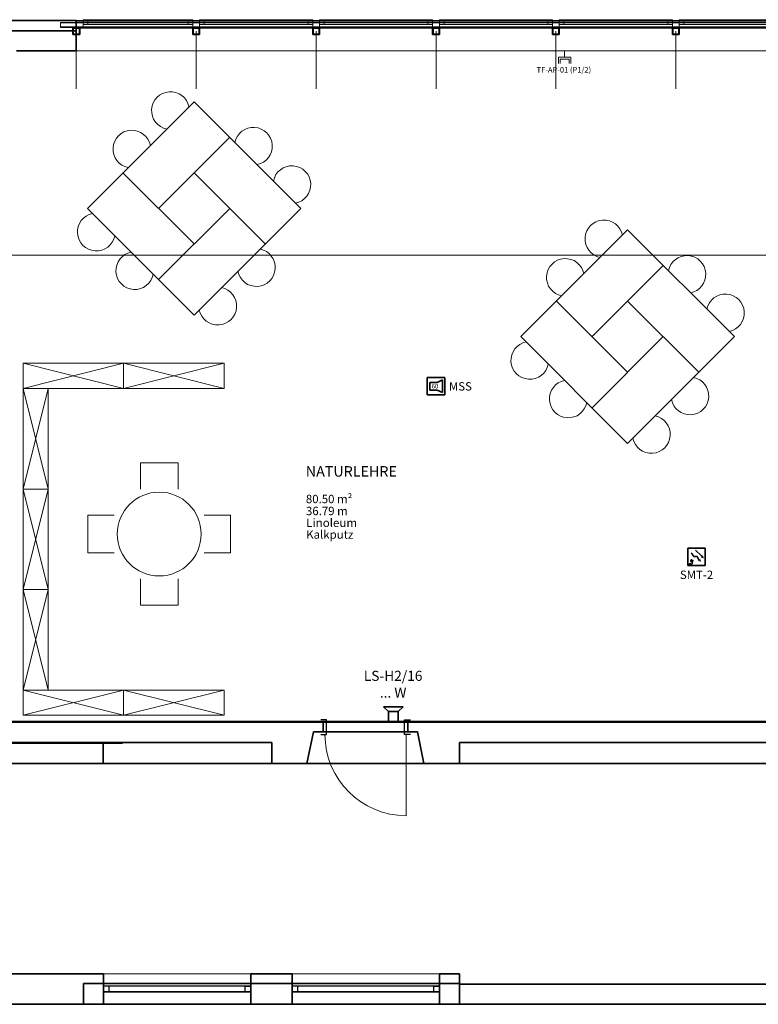
# Model space of a CAD drawing. Extents: x -460153 to -332173, y 422086 to 440608.
# Drawn here: x -459481 to -459415, y 422701 to 422789 of the extents above; entities that cross this region are included whole.
import ezdxf
from ezdxf.lldxf.tags import DXFTag

# ---------------------------------------------------------------- set-up
doc = ezdxf.new("R2010")
doc.units = 0
doc.header["$LTSCALE"] = 50
doc.linetypes.add('XREF-ARC_100_EG_V7_AF$0$AUSGEZOGEN', pattern=[0])
doc.layers.get('0').update_dxf_attribs({"lineweight": 35})
for name, color, linetype, lineweight, true_color in [('2D-NovaObj-45_IT_DV_ZA ( VM_EDV )', 6, 'Continuous', 0, 0xff00ff), ('2D-NovaObj-45_IT_EA_ZA ( VM_Sprech )', 7, 'Continuous', 35, 0xff6600), ('2D-NovaObj-45_IT_GF_ZA ( VM_BMA )', 1, 'Continuous', 35, 0xff0000), ('45_IT_DV_ZA ( VM_EDV )', 6, 'Continuous', 0, 0xff00ff), ('45_IT_EA_TB ( VM_Sprech Beschriftung )', 7, 'Continuous', 35, 0xff6600), ('45_IT_EA_ZA ( VM_Sprech )', 7, 'Continuous', 35, 0xff6600), ('45_IT_GF_TB ( VM_BMA_Beschriftung )', 1, 'Continuous', 35, 0xff0000), ('45_IT_GF_ZA ( VM_BMA )', 1, 'Continuous', 35, 0xff0000), ('XREF-ARC_100_EG_V7_AF$0$Möblierung', 7, 'XREF-ARC_100_EG_V7_AF$0$AUSGEZOGEN', 13, 0xc0c0c0), ('XREF-ARC_100_EG_V7_AF$0$Raum', 7, 'XREF-ARC_100_EG_V7_AF$0$PUNKT2_S9', 25, 0x990000)]:
    doc.layers.add(name, color=color, linetype=linetype, lineweight=lineweight, true_color=true_color)
for name, color, linetype, lineweight in [('XREF-ARC_100_EG_V7_AF$0$Allgemein02', 7, 'XREF-ARC_100_EG_V7_AF$0$VERDECKT2_S2', 18), ('XREF-ARC_100_EG_V7_AF$0$Bestand Allgemein', 7, 'XREF-ARC_100_EG_V7_AF$0$AUSGEZOGEN', 35), ('XREF-ARC_100_EG_V7_AF$0$Bestand Bauteilöffnungen', 7, 'XREF-ARC_100_EG_V7_AF$0$AUSGEZOGEN', 18), ('XREF-ARC_100_EG_V7_AF$0$Bestand nicht tragend', 7, 'XREF-ARC_100_EG_V7_AF$0$AUSGEZOGEN', 35), ('XREF-ARC_100_EG_V7_AF$0$Bestand tragend', 7, 'XREF-ARC_100_EG_V7_AF$0$AUSGEZOGEN', 35), ('XREF-ARC_100_EG_V7_AF$0$Bestand Unterzug', 7, 'XREF-ARC_100_EG_V7_AF$0$PUNKT2_S9', 35), ('XREF-ARC_100_EG_V7_AF$0$STANDARD', 7, 'XREF-ARC_100_EG_V7_AF$0$AUSGEZOGEN', 25), ('XREF-ARC_100_EG_V7_AF$0$Versch-2D', 7, 'XREF-ARC_100_EG_V7_AF$0$AUSGEZOGEN', 13)]:
    doc.layers.add(name, color=color, linetype=linetype, lineweight=lineweight)
doc.styles.get("Standard").update_dxf_attribs({"font": 'arial.ttf'})
doc.styles.add('XREF-ARC_100_EG_V7_AF$0$ARIAL', font='arial.ttf')
tags = doc.linetypes.add('XREF-ARC_100_EG_V7_AF$0$LINIE_16', pattern=[0.05, 0, -0.05]).pattern_tags.tags
tags[6:7] = [DXFTag(74, 4), DXFTag(75, 0), DXFTag(340, '0'), DXFTag(46, 1.0), DXFTag(50, 0.0), DXFTag(44, 0.0), DXFTag(45, 0.0)]
tags[4:5] = [DXFTag(74, 4), DXFTag(75, 0), DXFTag(340, '0'), DXFTag(46, 1.0), DXFTag(50, 0.0), DXFTag(44, 0.0), DXFTag(45, 0.0)]
tags = doc.linetypes.add('XREF-ARC_100_EG_V7_AF$0$PUNKT2_S9', pattern=[0.05, 0, -0.05]).pattern_tags.tags
tags[6:7] = [DXFTag(74, 4), DXFTag(75, 0), DXFTag(340, '0'), DXFTag(46, 1.0), DXFTag(50, 0.0), DXFTag(44, 0.0), DXFTag(45, 0.0)]
tags[4:5] = [DXFTag(74, 4), DXFTag(75, 0), DXFTag(340, '0'), DXFTag(46, 1.0), DXFTag(50, 0.0), DXFTag(44, 0.0), DXFTag(45, 0.0)]
tags = doc.linetypes.add('XREF-ARC_100_EG_V7_AF$0$VERDECKT2_S2', pattern=[0.135, 0.1, -0.035]).pattern_tags.tags
tags[6:7] = [DXFTag(74, 4), DXFTag(75, 0), DXFTag(340, '0'), DXFTag(46, 1.0), DXFTag(50, 0.0), DXFTag(44, 0.0), DXFTag(45, 0.0)]
tags[4:5] = [DXFTag(74, 4), DXFTag(75, 0), DXFTag(340, '0'), DXFTag(46, 1.0), DXFTag(50, 0.0), DXFTag(44, 0.0), DXFTag(45, 0.0)]

# ---------------------------------------------------------------- blocks, each defined once
blk = doc.blocks.new('Monitor_A0CN0A5U2Q', base_point=(-463811, 480992))
at = {"layer": '2D-NovaObj-45_IT_DV_ZA ( VM_EDV )', "linetype": 'Continuous', "ltscale": 0.13}
for p, q in [((-463476, 481250), (-463476, 481175)), ((-463551, 481175), (-463551, 481100)), ((-463401, 481175), (-463551, 481175)), ((-463528, 481152), (-463528, 481100)), ((-463423, 481152), (-463528, 481152)), ((-463423, 481152), (-463423, 481100)), ((-463401, 481175), (-463401, 481100))]:
    blk.add_line(p, q, dxfattribs=at)
at = {"layer": '2D-NovaObj-45_IT_DV_ZA ( VM_EDV )', "ltscale": 0.13, "insert": (-463811, 481058), "char_height": 66, "attachment_point": 1}
blk.add_mtext('{\\fArial;TF-AP-01 (P1/2)}', dxfattribs=at)
blk = doc.blocks.new('117 akustischer Signalgeber für Internwarnung Mindestlaustärke 60dB(A)_A0CN0A822Q', base_point=(-465115, 477145))
at = {"layer": '2D-NovaObj-45_IT_GF_ZA ( VM_BMA )', "linetype": 'Continuous', "ltscale": 0.35}
for p, q in [((-464905, 477355), (-465115, 477355)), ((-465115, 477355), (-465115, 477355)), ((-465115, 477355), (-465115, 477145)), ((-464935, 477325), (-464996, 477294)), ((-464935, 477173), (-464935, 477325)), ((-464935, 477325), (-464935, 477325)), ((-464905, 477145), (-464905, 477355)), ((-464905, 477355), (-464905, 477355)), ((-465086, 477294), (-464996, 477294)), ((-465086, 477294), (-465086, 477203)), ((-465086, 477294), (-465086, 477294)), ((-464996, 477294), (-464996, 477294)), ((-465115, 477145), (-465115, 477145)), ((-464905, 477145), (-465115, 477145)), ((-465086, 477203), (-465086, 477203)), ((-465086, 477203), (-464996, 477203)), ((-464996, 477203), (-464996, 477203)), ((-464996, 477203), (-464935, 477173)), ((-464935, 477173), (-464935, 477173)), ((-464905, 477145), (-464905, 477145))]:
    blk.add_line(p, q, dxfattribs=at)
at = {"layer": '2D-NovaObj-45_IT_GF_ZA ( VM_BMA )', "linetype": 'Continuous', "ltscale": 0.35, "insert": (-465064, 477277), "char_height": 54, "attachment_point": 1}
blk.add_mtext('{\\fArial|b1|i0;60}', dxfattribs=at)
blk = doc.blocks.new('070 Multisensormelder (Kombination RMO WMD RMI)_A0CN0A8A2Q', base_point=(-462008, 475109))
at = {"layer": '2D-NovaObj-45_IT_GF_ZA ( VM_BMA )', "linetype": 'Continuous', "ltscale": 0.35}
for p, q in [((-462008, 475319), (-462008, 475109)), ((-462008, 475319), (-462008, 475319)), ((-461798, 475319), (-462008, 475319)), ((-461960, 475255), (-461967, 475263)), ((-461960, 475255), (-461960, 475255)), ((-461954, 475248), (-461960, 475255)), ((-461950, 475241), (-461954, 475248)), ((-461954, 475248), (-461954, 475248)), ((-461950, 475241), (-461950, 475241)), ((-461947, 475235), (-461950, 475241)), ((-461944, 475230), (-461947, 475235)), ((-461947, 475235), (-461947, 475235)), ((-461944, 475230), (-461944, 475230)), ((-461942, 475226), (-461944, 475230)), ((-461939, 475222), (-461942, 475226)), ((-461942, 475226), (-461942, 475226)), ((-461939, 475222), (-461939, 475222)), ((-461936, 475220), (-461939, 475222)), ((-461936, 475220), (-461936, 475220)), ((-461932, 475219), (-461936, 475220)), ((-461926, 475218), (-461932, 475219)), ((-461932, 475219), (-461932, 475219)), ((-461921, 475219), (-461926, 475218)), ((-461926, 475218), (-461926, 475218)), ((-461921, 475219), (-461921, 475219)), ((-461915, 475219), (-461921, 475219)), ((-461915, 475295), (-461841, 475221)), ((-461909, 475219), (-461915, 475219)), ((-461915, 475219), (-461915, 475219)), ((-461904, 475220), (-461909, 475219)), ((-461909, 475219), (-461909, 475219)), ((-461899, 475219), (-461904, 475220)), ((-461904, 475220), (-461904, 475220)), ((-461899, 475219), (-461899, 475219)), ((-461895, 475217), (-461899, 475219)), ((-461892, 475215), (-461895, 475217)), ((-461895, 475217), (-461895, 475217)), ((-461890, 475211), (-461892, 475215)), ((-461892, 475215), (-461892, 475215)), ((-461890, 475211), (-461890, 475211)), ((-461888, 475206), (-461890, 475211)), ((-461841, 475221), (-461841, 475221)), ((-461798, 475109), (-461798, 475319)), ((-461798, 475319), (-461798, 475319)), ((-462008, 475109), (-461798, 475109)), ((-462008, 475109), (-462008, 475109)), ((-461988, 475131), (-461994, 475122)), ((-461994, 475122), (-461994, 475122)), ((-461983, 475136), (-461988, 475131)), ((-461988, 475131), (-461988, 475131)), ((-461980, 475138), (-461983, 475136)), ((-461983, 475136), (-461983, 475136)), ((-461980, 475138), (-461980, 475138)), ((-461978, 475137), (-461980, 475138)), ((-461977, 475135), (-461978, 475137)), ((-461978, 475137), (-461978, 475137)), ((-461977, 475135), (-461977, 475135)), ((-461976, 475131), (-461977, 475135)), ((-461975, 475127), (-461976, 475131)), ((-461976, 475131), (-461976, 475131)), ((-461974, 475123), (-461975, 475127)), ((-461975, 475127), (-461975, 475127)), ((-461973, 475120), (-461974, 475123)), ((-461974, 475123), (-461974, 475123)), ((-461973, 475120), (-461973, 475120)), ((-461971, 475119), (-461973, 475120)), ((-461972, 475169), (-461971, 475171)), ((-461972, 475169), (-461972, 475169)), ((-461972, 475167), (-461972, 475169)), ((-461972, 475167), (-461972, 475167)), ((-461972, 475165), (-461972, 475167)), ((-461972, 475165), (-461972, 475165)), ((-461972, 475163), (-461972, 475165)), ((-461971, 475162), (-461972, 475163)), ((-461972, 475163), (-461972, 475163)), ((-461971, 475171), (-461970, 475172)), ((-461971, 475171), (-461971, 475171)), ((-461970, 475160), (-461971, 475162)), ((-461971, 475162), (-461971, 475162)), ((-461971, 475119), (-461971, 475119)), ((-461968, 475118), (-461971, 475119)), ((-461970, 475172), (-461969, 475174)), ((-461970, 475172), (-461970, 475172)), ((-461970, 475160), (-461970, 475160)), ((-461968, 475159), (-461970, 475160)), ((-461969, 475174), (-461968, 475175)), ((-461969, 475174), (-461969, 475174)), ((-461968, 475175), (-461966, 475177)), ((-461968, 475175), (-461968, 475175)), ((-461966, 475159), (-461968, 475159)), ((-461968, 475159), (-461968, 475159)), ((-461966, 475119), (-461968, 475118)), ((-461968, 475118), (-461968, 475118)), ((-461966, 475177), (-461965, 475178)), ((-461966, 475177), (-461966, 475177)), ((-461964, 475158), (-461966, 475159)), ((-461966, 475159), (-461966, 475159)), ((-461963, 475120), (-461966, 475119)), ((-461966, 475119), (-461966, 475119)), ((-461965, 475178), (-461965, 475178)), ((-461965, 475178), (-461963, 475178)), ((-461964, 475158), (-461964, 475158)), ((-461961, 475158), (-461964, 475158)), ((-461963, 475178), (-461962, 475179)), ((-461963, 475178), (-461963, 475178)), ((-461961, 475122), (-461963, 475120)), ((-461963, 475120), (-461963, 475120)), ((-461962, 475179), (-461962, 475179)), ((-461962, 475179), (-461961, 475178)), ((-461961, 475178), (-461959, 475178)), ((-461961, 475178), (-461961, 475178)), ((-461958, 475159), (-461961, 475158)), ((-461961, 475158), (-461961, 475158)), ((-461958, 475125), (-461961, 475122)), ((-461961, 475122), (-461961, 475122)), ((-461959, 475178), (-461958, 475176)), ((-461959, 475178), (-461959, 475178)), ((-461958, 475176), (-461958, 475176)), ((-461958, 475176), (-461957, 475175)), ((-461955, 475159), (-461958, 475159)), ((-461958, 475159), (-461958, 475159)), ((-461956, 475129), (-461958, 475125)), ((-461958, 475125), (-461958, 475125)), ((-461957, 475175), (-461957, 475175)), ((-461957, 475175), (-461956, 475173)), ((-461956, 475173), (-461956, 475173)), ((-461956, 475173), (-461955, 475170)), ((-461955, 475132), (-461956, 475129)), ((-461956, 475129), (-461956, 475129)), ((-461955, 475170), (-461955, 475170)), ((-461955, 475170), (-461955, 475167)), ((-461955, 475167), (-461955, 475167)), ((-461955, 475167), (-461954, 475164)), ((-461951, 475160), (-461955, 475159)), ((-461955, 475159), (-461955, 475159)), ((-461954, 475137), (-461955, 475132)), ((-461955, 475132), (-461955, 475132)), ((-461954, 475164), (-461954, 475164)), ((-461954, 475164), (-461954, 475160)), ((-461954, 475160), (-461953, 475155)), ((-461954, 475160), (-461954, 475160)), ((-461953, 475141), (-461954, 475137)), ((-461954, 475137), (-461954, 475137)), ((-461953, 475155), (-461953, 475151)), ((-461953, 475155), (-461953, 475155)), ((-461953, 475151), (-461953, 475146)), ((-461953, 475151), (-461953, 475151)), ((-461953, 475146), (-461953, 475141)), ((-461953, 475146), (-461953, 475146)), ((-461953, 475141), (-461953, 475141)), ((-461948, 475162), (-461951, 475160)), ((-461951, 475160), (-461951, 475160)), ((-461945, 475164), (-461948, 475162)), ((-461948, 475162), (-461948, 475162)), ((-461941, 475166), (-461945, 475164)), ((-461945, 475164), (-461945, 475164)), ((-461938, 475169), (-461941, 475166)), ((-461941, 475166), (-461941, 475166)), ((-461886, 475200), (-461888, 475206)), ((-461888, 475206), (-461888, 475206)), ((-461883, 475194), (-461886, 475200)), ((-461886, 475200), (-461886, 475200)), ((-461880, 475186), (-461883, 475194)), ((-461883, 475194), (-461883, 475194)), ((-461880, 475186), (-461880, 475186)), ((-461874, 475179), (-461880, 475186)), ((-461874, 475179), (-461874, 475179)), ((-461798, 475109), (-461798, 475109))]:
    blk.add_line(p, q, dxfattribs=at)
for points in [[(-461816, 475196), (-461853, 475208), (-461816, 475196), (-461828, 475233)], [(-461885, 475168), (-461860, 475193), (-461885, 475168), (-461848, 475156)]]:
    blk.add_solid(points, dxfattribs=at)
blk = doc.blocks.new('Lautsprecher_A0CN0A9I2Q', base_point=(-465636, 473250))
at = {"layer": '2D-NovaObj-45_IT_EA_ZA ( VM_Sprech )', "linetype": 'Continuous', "ltscale": 0.35}
for p, q in [((-465636, 473425), (-465578, 473367)), ((-465636, 473425), (-465403, 473425)), ((-465578, 473250), (-465578, 473367)), ((-465578, 473367), (-465461, 473367)), ((-465403, 473425), (-465461, 473367)), ((-465461, 473367), (-465461, 473250)), ((-465461, 473250), (-465578, 473250))]:
    blk.add_line(p, q, dxfattribs=at)
blk = doc.blocks.new('XREF-ARC_100_EG_V7_AF$0$COMPLEXOBJECT_5')
at = {"layer": 'XREF-ARC_100_EG_V7_AF$0$Bestand tragend', "color": 8, "linetype": 'XREF-ARC_100_EG_V7_AF$0$LINIE_16', "lineweight": 13, "true_color": 0x808080}
for points in [[(-469.49, 481.591), (-469.49, 481.591), (-460.43, 481.591), (-460.43, 481.591)], [(-469.49, 481.531), (-469.49, 481.591), (-460.43, 481.591), (-460.43, 481.531)], [(-469.49, 481.591), (-469.49, 481.531), (-460.43, 481.531), (-460.43, 481.591)], [(-469.49, 481.591), (-469.49, 481.531), (-469.49, 481.531), (-469.49, 481.591), (-469.49, 481.591), (-469.49, 481.536), (-469.49, 481.586), (-469.49, 481.586), (-469.49, 481.536), (-469.49, 481.536)], [(-469.49, 481.536), (-469.49, 481.586), (-460.43, 481.586), (-460.43, 481.536)], [(-469.49, 481.586), (-469.49, 481.586), (-460.43, 481.586), (-460.43, 481.586)], [(-469.49, 481.586), (-469.49, 481.536), (-460.43, 481.536), (-460.43, 481.586)], [(-460.43, 481.531), (-460.43, 481.531), (-460.43, 481.591), (-460.43, 481.591), (-460.43, 481.531), (-460.43, 481.536), (-460.43, 481.536), (-460.43, 481.586), (-460.43, 481.586), (-460.43, 481.536)], [(-469.49, 481.536), (-469.49, 481.536), (-460.43, 481.536), (-460.43, 481.536)], [(-469.49, 481.531), (-469.49, 481.531), (-460.43, 481.531), (-460.43, 481.531)]]:
    blk.add_lwpolyline(points, close=True, dxfattribs=at)
blk = doc.blocks.new('XREF-ARC_100_EG_V7_AF$0$FE-BEST__36_$F2', base_point=(0, -0.06749))
at = {"layer": 'XREF-ARC_100_EG_V7_AF$0$STANDARD', "color": 8, "linetype": 'XREF-ARC_100_EG_V7_AF$0$AUSGEZOGEN', "lineweight": 18, "true_color": 0x808080}
for p, q in [((1.47, 0.00051), (1.39, 0.00051)), ((1.39, 0.00051), (1.39, -0.06749)), ((1.47, -0.06749), (1.47, 0.00051)), ((1.39, -0.06749), (1.47, -0.06749))]:
    blk.add_line(p, q, dxfattribs=at)
blk = doc.blocks.new('XREF-ARC_100_EG_V7_AF$0$FE-BEST__36_$F3', base_point=(0, -0.06749))
at = {"layer": 'XREF-ARC_100_EG_V7_AF$0$STANDARD', "color": 8, "linetype": 'XREF-ARC_100_EG_V7_AF$0$AUSGEZOGEN', "lineweight": 18, "true_color": 0x808080}
for p, q in [((2.9, 0.00051), (2.82, 0.00051)), ((2.82, 0.00051), (2.82, -0.06749)), ((2.9, -0.06749), (2.9, 0.00051)), ((2.82, -0.06749), (2.9, -0.06749))]:
    blk.add_line(p, q, dxfattribs=at)
blk = doc.blocks.new('XREF-ARC_100_EG_V7_AF$0$FE-BEST__36_$F4', base_point=(0, -0.06749))
at = {"layer": 'XREF-ARC_100_EG_V7_AF$0$STANDARD', "color": 8, "linetype": 'XREF-ARC_100_EG_V7_AF$0$AUSGEZOGEN', "lineweight": 18, "true_color": 0x808080}
for p, q in [((4.33, 0.00051), (4.25, 0.00051)), ((4.25, 0.00051), (4.25, -0.06749)), ((4.33, -0.06749), (4.33, 0.00051)), ((4.25, -0.06749), (4.33, -0.06749))]:
    blk.add_line(p, q, dxfattribs=at)
blk = doc.blocks.new('XREF-ARC_100_EG_V7_AF$0$FE-BEST__36_$F5', base_point=(0, -0.06749))
at = {"layer": 'XREF-ARC_100_EG_V7_AF$0$STANDARD', "color": 8, "linetype": 'XREF-ARC_100_EG_V7_AF$0$AUSGEZOGEN', "lineweight": 18, "true_color": 0x808080}
for p, q in [((5.76, 0.00051), (5.68, 0.00051)), ((5.68, 0.00051), (5.68, -0.06749)), ((5.76, -0.06749), (5.76, 0.00051)), ((5.68, -0.06749), (5.76, -0.06749))]:
    blk.add_line(p, q, dxfattribs=at)
blk = doc.blocks.new('XREF-ARC_100_EG_V7_AF$0$FE-BEST__36_$F6', base_point=(0, -0.06749))
at = {"layer": 'XREF-ARC_100_EG_V7_AF$0$STANDARD', "color": 8, "linetype": 'XREF-ARC_100_EG_V7_AF$0$AUSGEZOGEN', "lineweight": 18, "true_color": 0x808080}
for p, q in [((7.19, 0.00051), (7.11, 0.00051)), ((7.11, 0.00051), (7.11, -0.06749)), ((7.19, -0.06749), (7.19, 0.00051)), ((7.11, -0.06749), (7.19, -0.06749))]:
    blk.add_line(p, q, dxfattribs=at)
blk = doc.blocks.new('XREF-ARC_100_EG_V7_AF$0$FE-BEST__36_$F7', base_point=(0, -0.06749))
at = {"layer": 'XREF-ARC_100_EG_V7_AF$0$STANDARD', "color": 8, "linetype": 'XREF-ARC_100_EG_V7_AF$0$AUSGEZOGEN', "lineweight": 18, "true_color": 0x808080}
for p, q in [((8.5, -0.06749), (8.5, 0.00051)), ((8.5, 0.00051), (8.58, 0.00051)), ((8.58, 0.00051), (8.58, -0.06749)), ((8.58, -0.06749), (8.5, -0.06749))]:
    blk.add_line(p, q, dxfattribs=at)
blk = doc.blocks.new('XREF-ARC_100_EG_V7_AF$0$FE-BEST__36_$F10', base_point=(0, -0.06749))
at = {"layer": 'XREF-ARC_100_EG_V7_AF$0$STANDARD', "color": 8, "linetype": 'XREF-ARC_100_EG_V7_AF$0$AUSGEZOGEN', "lineweight": 18, "true_color": 0x808080}
for p, q in [((1.39, -0.03949), (1.334, -0.03949)), ((1.334, -0.03949), (1.334, -0.09549)), ((1.334, -0.09549), (1.39, -0.09549)), ((1.39, -0.09549), (1.39, -0.03949))]:
    blk.add_line(p, q, dxfattribs=at)
blk = doc.blocks.new('XREF-ARC_100_EG_V7_AF$0$FE-BEST__36_$F11', base_point=(0, -0.06749))
at = {"layer": 'XREF-ARC_100_EG_V7_AF$0$STANDARD', "color": 8, "linetype": 'XREF-ARC_100_EG_V7_AF$0$AUSGEZOGEN', "lineweight": 18, "true_color": 0x808080}
for p, q in [((1.526, -0.03949), (1.47, -0.03949)), ((1.47, -0.03949), (1.47, -0.09549)), ((1.47, -0.09549), (1.526, -0.09549)), ((1.526, -0.09549), (1.526, -0.03949))]:
    blk.add_line(p, q, dxfattribs=at)
blk = doc.blocks.new('XREF-ARC_100_EG_V7_AF$0$FE-BEST__36_$F12', base_point=(0, -0.06749))
at = {"layer": 'XREF-ARC_100_EG_V7_AF$0$STANDARD', "color": 8, "linetype": 'XREF-ARC_100_EG_V7_AF$0$AUSGEZOGEN', "lineweight": 18, "true_color": 0x808080}
for p, q in [((2.82, -0.03949), (2.764, -0.03949)), ((2.764, -0.03949), (2.764, -0.09549)), ((2.764, -0.09549), (2.82, -0.09549)), ((2.82, -0.09549), (2.82, -0.03949))]:
    blk.add_line(p, q, dxfattribs=at)
blk = doc.blocks.new('XREF-ARC_100_EG_V7_AF$0$FE-BEST__36_$F13', base_point=(0, -0.06749))
at = {"layer": 'XREF-ARC_100_EG_V7_AF$0$STANDARD', "color": 8, "linetype": 'XREF-ARC_100_EG_V7_AF$0$AUSGEZOGEN', "lineweight": 18, "true_color": 0x808080}
for p, q in [((2.956, -0.03949), (2.9, -0.03949)), ((2.9, -0.03949), (2.9, -0.09549)), ((2.9, -0.09549), (2.956, -0.09549)), ((2.956, -0.09549), (2.956, -0.03949))]:
    blk.add_line(p, q, dxfattribs=at)
blk = doc.blocks.new('XREF-ARC_100_EG_V7_AF$0$FE-BEST__36_$F14', base_point=(0, -0.06749))
at = {"layer": 'XREF-ARC_100_EG_V7_AF$0$STANDARD', "color": 8, "linetype": 'XREF-ARC_100_EG_V7_AF$0$AUSGEZOGEN', "lineweight": 18, "true_color": 0x808080}
for p, q in [((4.25, -0.03949), (4.194, -0.03949)), ((4.194, -0.03949), (4.194, -0.09549)), ((4.194, -0.09549), (4.25, -0.09549)), ((4.25, -0.09549), (4.25, -0.03949))]:
    blk.add_line(p, q, dxfattribs=at)
blk = doc.blocks.new('XREF-ARC_100_EG_V7_AF$0$FE-BEST__36_$F15', base_point=(0, -0.06749))
at = {"layer": 'XREF-ARC_100_EG_V7_AF$0$STANDARD', "color": 8, "linetype": 'XREF-ARC_100_EG_V7_AF$0$AUSGEZOGEN', "lineweight": 18, "true_color": 0x808080}
for p, q in [((4.386, -0.03949), (4.33, -0.03949)), ((4.33, -0.03949), (4.33, -0.09549)), ((4.33, -0.09549), (4.386, -0.09549)), ((4.386, -0.09549), (4.386, -0.03949))]:
    blk.add_line(p, q, dxfattribs=at)
blk = doc.blocks.new('XREF-ARC_100_EG_V7_AF$0$FE-BEST__36_$F16', base_point=(0, -0.06749))
at = {"layer": 'XREF-ARC_100_EG_V7_AF$0$STANDARD', "color": 8, "linetype": 'XREF-ARC_100_EG_V7_AF$0$AUSGEZOGEN', "lineweight": 18, "true_color": 0x808080}
for p, q in [((5.68, -0.03949), (5.624, -0.03949)), ((5.624, -0.03949), (5.624, -0.09549)), ((5.624, -0.09549), (5.68, -0.09549)), ((5.68, -0.09549), (5.68, -0.03949))]:
    blk.add_line(p, q, dxfattribs=at)
blk = doc.blocks.new('XREF-ARC_100_EG_V7_AF$0$FE-BEST__36_$F17', base_point=(0, -0.06749))
at = {"layer": 'XREF-ARC_100_EG_V7_AF$0$STANDARD', "color": 8, "linetype": 'XREF-ARC_100_EG_V7_AF$0$AUSGEZOGEN', "lineweight": 18, "true_color": 0x808080}
for p, q in [((5.816, -0.03949), (5.76, -0.03949)), ((5.76, -0.03949), (5.76, -0.09549)), ((5.76, -0.09549), (5.816, -0.09549)), ((5.816, -0.09549), (5.816, -0.03949))]:
    blk.add_line(p, q, dxfattribs=at)
blk = doc.blocks.new('XREF-ARC_100_EG_V7_AF$0$FE-BEST__36_$F18', base_point=(0, -0.06749))
at = {"layer": 'XREF-ARC_100_EG_V7_AF$0$STANDARD', "color": 8, "linetype": 'XREF-ARC_100_EG_V7_AF$0$AUSGEZOGEN', "lineweight": 18, "true_color": 0x808080}
for p, q in [((7.11, -0.03949), (7.054, -0.03949)), ((7.054, -0.03949), (7.054, -0.09549)), ((7.054, -0.09549), (7.11, -0.09549)), ((7.11, -0.09549), (7.11, -0.03949))]:
    blk.add_line(p, q, dxfattribs=at)
blk = doc.blocks.new('XREF-ARC_100_EG_V7_AF$0$FE-BEST__36_$F19', base_point=(0, -0.06749))
at = {"layer": 'XREF-ARC_100_EG_V7_AF$0$STANDARD', "color": 8, "linetype": 'XREF-ARC_100_EG_V7_AF$0$AUSGEZOGEN', "lineweight": 18, "true_color": 0x808080}
for p, q in [((8.5, -0.03949), (8.444, -0.03949)), ((8.444, -0.03949), (8.444, -0.09549)), ((8.444, -0.09549), (8.5, -0.09549)), ((8.5, -0.09549), (8.5, -0.03949))]:
    blk.add_line(p, q, dxfattribs=at)
blk = doc.blocks.new('XREF-ARC_100_EG_V7_AF$0$FE-BEST__36_$F20', base_point=(0, -0.06749))
at = {"layer": 'XREF-ARC_100_EG_V7_AF$0$STANDARD', "color": 8, "linetype": 'XREF-ARC_100_EG_V7_AF$0$AUSGEZOGEN', "lineweight": 18, "true_color": 0x808080}
for p, q in [((7.246, -0.03949), (7.19, -0.03949)), ((7.19, -0.03949), (7.19, -0.09549)), ((7.19, -0.09549), (7.246, -0.09549)), ((7.246, -0.09549), (7.246, -0.03949))]:
    blk.add_line(p, q, dxfattribs=at)
blk = doc.blocks.new('XREF-ARC_100_EG_V7_AF$0$FE-BEST__36_$F21', base_point=(0, -0.06749))
at = {"layer": 'XREF-ARC_100_EG_V7_AF$0$STANDARD', "color": 8, "linetype": 'XREF-ARC_100_EG_V7_AF$0$AUSGEZOGEN', "lineweight": 18, "true_color": 0x808080}
for p, q in [((0.136, -0.03949), (1.334, -0.03949)), ((0.136, -0.09549), (1.334, -0.09549)), ((1.526, -0.03949), (2.764, -0.03949)), ((1.526, -0.09549), (2.764, -0.09549)), ((2.956, -0.03949), (4.194, -0.03949)), ((2.956, -0.09549), (4.194, -0.09549)), ((4.386, -0.03949), (5.624, -0.03949)), ((4.386, -0.09549), (5.624, -0.09549)), ((5.816, -0.03949), (7.054, -0.03949)), ((5.816, -0.09549), (7.054, -0.09549)), ((8.5, -0.03949), (7.19, -0.03949)), ((8.5, -0.09549), (7.19, -0.09549))]:
    blk.add_line(p, q, dxfattribs=at)
blk = doc.blocks.new('XREF-ARC_100_EG_V7_AF$0$FE-BEST__36_$F22', base_point=(0, -0.06749))
at = {"layer": 'XREF-ARC_100_EG_V7_AF$0$STANDARD', "color": 8, "linetype": 'XREF-ARC_100_EG_V7_AF$0$AUSGEZOGEN', "lineweight": 18, "true_color": 0x808080}
for p, q in [((0.08, 0.00051), (1.39, 0.00051)), ((1.47, 0.00051), (2.82, 0.00051)), ((2.9, 0.00051), (4.25, 0.00051)), ((4.33, 0.00051), (5.68, 0.00051)), ((5.76, 0.00051), (7.11, 0.00051)), ((7.19, 0.00051), (8.5, 0.00051)), ((0.136, -0.06749), (1.334, -0.06749)), ((1.526, -0.06749), (2.764, -0.06749)), ((2.956, -0.06749), (4.194, -0.06749)), ((4.386, -0.06749), (5.624, -0.06749)), ((5.816, -0.06749), (7.054, -0.06749)), ((8.444, -0.06749), (7.246, -0.06749))]:
    blk.add_line(p, q, dxfattribs=at)
blk = doc.blocks.new('XREF-ARC_100_EG_V7_AF$0$TU-BEST__68_$F1', base_point=(-0.03, -0.121))
at = {"layer": 'XREF-ARC_100_EG_V7_AF$0$STANDARD', "color": 8, "linetype": 'XREF-ARC_100_EG_V7_AF$0$AUSGEZOGEN', "lineweight": 25, "true_color": 0x808080}
for p, q in [((0.04, 0.054), (-0.03, 0.054)), ((0.04, -0.121), (0.04, 0.054)), ((-0.03, -0.121), (0.04, -0.121))]:
    blk.add_line(p, q, dxfattribs=at)
blk = doc.blocks.new('XREF-ARC_100_EG_V7_AF$0$TU-BEST__68_$F2', base_point=(-0.03, -0.121))
at = {"layer": 'XREF-ARC_100_EG_V7_AF$0$STANDARD', "color": 8, "linetype": 'XREF-ARC_100_EG_V7_AF$0$AUSGEZOGEN', "lineweight": 25, "true_color": 0x808080}
for p, q in [((0.97, -0.121), (0.97, 0.054)), ((0.97, 0.054), (1.04, 0.054)), ((1.04, -0.121), (0.97, -0.121))]:
    blk.add_line(p, q, dxfattribs=at)
blk = doc.blocks.new('XREF-ARC_100_EG_V7_AF$0$FE-BEST__37_$F1', base_point=(0, -0.06749))
at = {"layer": 'XREF-ARC_100_EG_V7_AF$0$STANDARD', "color": 8, "linetype": 'XREF-ARC_100_EG_V7_AF$0$AUSGEZOGEN', "lineweight": 25, "true_color": 0x808080}
for p, q in [((0.068, 0.00051), (0, 0.00051)), ((0, 0.00051), (0, -0.06749)), ((0.068, -0.06749), (0.068, 0.00051)), ((0, -0.06749), (0.068, -0.06749))]:
    blk.add_line(p, q, dxfattribs=at)
blk = doc.blocks.new('XREF-ARC_100_EG_V7_AF$0$FE-BEST__37_$F2', base_point=(0, -0.06749))
at = {"layer": 'XREF-ARC_100_EG_V7_AF$0$STANDARD', "color": 8, "linetype": 'XREF-ARC_100_EG_V7_AF$0$AUSGEZOGEN', "lineweight": 25, "true_color": 0x808080}
for p, q in [((1.6895, -0.06749), (1.6895, 0.00051)), ((1.6895, 0.00051), (1.7575, 0.00051)), ((1.7575, 0.00051), (1.7575, -0.06749)), ((1.7575, -0.06749), (1.6895, -0.06749))]:
    blk.add_line(p, q, dxfattribs=at)
blk = doc.blocks.new('XREF-ARC_100_EG_V7_AF$0$FE-BEST__37_$F3', base_point=(0, -0.06749))
at = {"layer": 'XREF-ARC_100_EG_V7_AF$0$STANDARD', "color": 8, "linetype": 'XREF-ARC_100_EG_V7_AF$0$AUSGEZOGEN', "lineweight": 25, "true_color": 0x808080}
for p, q in [((0, 0.00051), (1.7575, 0.00051)), ((0, -0.06749), (1.7575, -0.06749))]:
    blk.add_line(p, q, dxfattribs=at)
blk = doc.blocks.new('XREF-ARC_100_EG_V7_AF')
at = {"layer": 'XREF-ARC_100_EG_V7_AF$0$Allgemein02', "color": 8, "true_color": 0x808080}
blk.add_line((-436690, 478815), (-476515, 478815), dxfattribs=at)
at = {"layer": 'XREF-ARC_100_EG_V7_AF$0$Bestand Allgemein', "color": 8, "true_color": 0x808080}
for p, q in [((-470370, 481490), (-469300, 481490)), ((-469300, 481500), (-469300, 481490)), ((-468975, 470000), (-468975, 469990)), ((-467217, 469990), (-467217, 470000)), ((-466727, 470000), (-466727, 469990)), ((-464970, 469990), (-464970, 470000))]:
    blk.add_line(p, q, dxfattribs=at)
at = {"layer": 'XREF-ARC_100_EG_V7_AF$0$Bestand Bauteilöffnungen', "color": 8, "true_color": 0x808080}
for p, q in [((-460720, 481615), (-469300, 481615)), ((-469300, 481250), (-460720, 481250)), ((-465365, 473095), (-465365, 472125)), ((-467217, 470240), (-468975, 470240)), ((-464970, 470240), (-466727, 470240)), ((-468975, 469875), (-467217, 469875)), ((-466727, 469875), (-464970, 469875))]:
    blk.add_line(p, q, dxfattribs=at)
blk.add_arc((-465365, 473095), 970, 180, 270, dxfattribs=at)
at = {"layer": 'XREF-ARC_100_EG_V7_AF$0$Bestand nicht tragend', "color": 8, "true_color": 0x808080}
for p, q in [((-469300, 481615), (-470370, 481615)), ((-469300, 481615), (-469300, 481595)), ((-469300, 481595), (-469300, 481527)), ((-469300, 481523), (-469300, 481500)), ((-467220, 473240), (-470255, 473240)), ((-466355, 473240), (-467220, 473240)), ((-465345, 473240), (-466355, 473240)), ((-466355, 473240), (-466355, 473125)), ((-465345, 473125), (-465345, 473240)), ((-464730, 473240), (-465345, 473240)), ((-460970, 473240), (-464730, 473240)), ((-466550, 472750), (-466470, 473125)), ((-466470, 473125), (-466355, 473125)), ((-466355, 473125), (-465345, 473125)), ((-465345, 473125), (-465230, 473125)), ((-465230, 473125), (-465155, 472750)), ((-470255, 473000), (-466970, 473000)), ((-468980, 472990), (-470255, 472990)), ((-468750, 473000), (-468980, 473000)), ((-468980, 473000), (-468980, 472990)), ((-468980, 472750), (-468980, 472990)), ((-468980, 472990), (-468750, 472990)), ((-468750, 472990), (-468750, 473000)), ((-466970, 473000), (-466970, 472750)), ((-464730, 472750), (-464730, 473000)), ((-464730, 473000), (-460970, 473000)), ((-470255, 472750), (-468980, 472750)), ((-466970, 472750), (-466550, 472750)), ((-465155, 472750), (-464730, 472750)), ((-468975, 469990), (-468975, 469875)), ((-467217, 469875), (-467217, 469990)), ((-466727, 469990), (-466727, 469875)), ((-464970, 469875), (-464970, 469990)), ((-475025, 469875), (-469215, 469875)), ((-469215, 469875), (-468975, 469875)), ((-467217, 469875), (-466727, 469875)), ((-464970, 469875), (-464730, 469875)), ((-464730, 469875), (-460970, 469875))]:
    blk.add_line(p, q, dxfattribs=at)
at = {"layer": 'XREF-ARC_100_EG_V7_AF$0$Bestand nicht tragend', "color": 8, "linetype": 'XREF-ARC_100_EG_V7_AF$0$PUNKT2_S9', "lineweight": 25, "true_color": 0x808080}
for p, q in [((-460720, 481595), (-469300, 481595)), ((-469300, 481595), (-469300, 481527)), ((-469300, 481527), (-460720, 481527))]:
    blk.add_line(p, q, dxfattribs=at)
at = {"layer": 'XREF-ARC_100_EG_V7_AF$0$Bestand tragend', "color": 8, "true_color": 0x808080}
for p, q in [((-469300, 481490), (-470370, 481490)), ((-469340, 481527), (-469340, 481447)), ((-469300, 481527), (-469340, 481527)), ((-469340, 481447), (-469300, 481447)), ((-469336, 481451), (-469336, 481523)), ((-469336, 481523), (-469300, 481523)), ((-469300, 481451), (-469336, 481451)), ((-469260, 481527), (-469300, 481527)), ((-469300, 481523), (-469264, 481523)), ((-469300, 481490), (-469300, 481451)), ((-469264, 481451), (-469300, 481451)), ((-469300, 481447), (-469300, 481250)), ((-469300, 481447), (-469260, 481447)), ((-469264, 481523), (-469264, 481500)), ((-469264, 481500), (-469264, 481490)), ((-469264, 481490), (-469264, 481451)), ((-469260, 481500), (-469260, 481527)), ((-469260, 481490), (-469260, 481500)), ((-469260, 481447), (-469260, 481490)), ((-467910, 481527), (-467910, 481500)), ((-467830, 481527), (-467910, 481527)), ((-467910, 481500), (-467910, 481490)), ((-467910, 481490), (-467910, 481447)), ((-467910, 481447), (-467830, 481447)), ((-467906, 481500), (-467906, 481523)), ((-467906, 481523), (-467834, 481523)), ((-467906, 481490), (-467906, 481500)), ((-467906, 481451), (-467906, 481490)), ((-467834, 481451), (-467906, 481451)), ((-467834, 481523), (-467834, 481500)), ((-467834, 481500), (-467834, 481490)), ((-467834, 481490), (-467834, 481451)), ((-467830, 481500), (-467830, 481527)), ((-467830, 481490), (-467830, 481500)), ((-467830, 481447), (-467830, 481490)), ((-466480, 481527), (-466480, 481500)), ((-466400, 481527), (-466480, 481527)), ((-466480, 481500), (-466480, 481490)), ((-466480, 481490), (-466480, 481447)), ((-466480, 481447), (-466400, 481447)), ((-466476, 481500), (-466476, 481523)), ((-466476, 481523), (-466404, 481523)), ((-466476, 481490), (-466476, 481500)), ((-466476, 481451), (-466476, 481490)), ((-466404, 481451), (-466476, 481451)), ((-466404, 481523), (-466404, 481500)), ((-466404, 481500), (-466404, 481490)), ((-466404, 481490), (-466404, 481451)), ((-466400, 481500), (-466400, 481527)), ((-466400, 481490), (-466400, 481500)), ((-466400, 481447), (-466400, 481490)), ((-465050, 481527), (-465050, 481500)), ((-464970, 481527), (-465050, 481527)), ((-465050, 481500), (-465050, 481490)), ((-465050, 481490), (-465050, 481447)), ((-465050, 481447), (-464970, 481447)), ((-465046, 481500), (-465046, 481523)), ((-465046, 481523), (-464974, 481523)), ((-465046, 481490), (-465046, 481500)), ((-465046, 481451), (-465046, 481490)), ((-464974, 481451), (-465046, 481451)), ((-464974, 481523), (-464974, 481500)), ((-464974, 481500), (-464974, 481490)), ((-464974, 481490), (-464974, 481451)), ((-464970, 481500), (-464970, 481527)), ((-464970, 481490), (-464970, 481500)), ((-464970, 481447), (-464970, 481490)), ((-463620, 481527), (-463620, 481500)), ((-463540, 481527), (-463620, 481527)), ((-463620, 481500), (-463620, 481490)), ((-463620, 481490), (-463620, 481447)), ((-463620, 481447), (-463540, 481447)), ((-463616, 481500), (-463616, 481523)), ((-463616, 481523), (-463544, 481523)), ((-463616, 481490), (-463616, 481500)), ((-463616, 481451), (-463616, 481490)), ((-463544, 481451), (-463616, 481451)), ((-463544, 481523), (-463544, 481500)), ((-463544, 481500), (-463544, 481490)), ((-463544, 481490), (-463544, 481451)), ((-463540, 481500), (-463540, 481527)), ((-463540, 481490), (-463540, 481500)), ((-463540, 481447), (-463540, 481490)), ((-462190, 481527), (-462190, 481500)), ((-462110, 481527), (-462190, 481527)), ((-462190, 481500), (-462190, 481490)), ((-462190, 481490), (-462190, 481447)), ((-462190, 481447), (-462110, 481447)), ((-462186, 481500), (-462186, 481523)), ((-462186, 481523), (-462114, 481523)), ((-462186, 481490), (-462186, 481500)), ((-462186, 481451), (-462186, 481490)), ((-462114, 481451), (-462186, 481451)), ((-462114, 481523), (-462114, 481500)), ((-462114, 481500), (-462114, 481490)), ((-462114, 481490), (-462114, 481451)), ((-462110, 481500), (-462110, 481527)), ((-462110, 481490), (-462110, 481500)), ((-462110, 481447), (-462110, 481490)), ((-470015, 481250), (-469300, 481250)), ((-469215, 470240), (-475025, 470240)), ((-468975, 470240), (-469215, 470240)), ((-468975, 470240), (-468975, 470125)), ((-467217, 470125), (-467217, 470240)), ((-466727, 470240), (-467217, 470240)), ((-466727, 470240), (-466727, 470125)), ((-464970, 470125), (-464970, 470240)), ((-464730, 470240), (-464970, 470240)), ((-464730, 470125), (-464730, 470240)), ((-468975, 470125), (-468975, 470093)), ((-468975, 470093), (-468975, 470025)), ((-467217, 470093), (-467217, 470125)), ((-467217, 470025), (-467217, 470093)), ((-466727, 470125), (-466727, 470093)), ((-466727, 470093), (-466727, 470025)), ((-464970, 470093), (-464970, 470125)), ((-464970, 470025), (-464970, 470093)), ((-464730, 470115), (-464730, 470125)), ((-460970, 470115), (-464730, 470115)), ((-468975, 470025), (-468975, 470000)), ((-467217, 470000), (-467217, 470025)), ((-466727, 470025), (-466727, 470000)), ((-464970, 470000), (-464970, 470025))]:
    blk.add_line(p, q, dxfattribs=at)
at = {"layer": 'XREF-ARC_100_EG_V7_AF$0$Bestand tragend', "color": 8, "linetype": 'XREF-ARC_100_EG_V7_AF$0$PUNKT2_S9', "lineweight": 25, "true_color": 0x808080}
for p, q in [((-467217, 470093), (-468975, 470093)), ((-468975, 470093), (-468975, 470025)), ((-467217, 470025), (-467217, 470093)), ((-464970, 470093), (-466727, 470093)), ((-466727, 470093), (-466727, 470025)), ((-464970, 470025), (-464970, 470093)), ((-468975, 470025), (-467217, 470025)), ((-466727, 470025), (-464970, 470025))]:
    blk.add_line(p, q, dxfattribs=at)
at = {"layer": 'XREF-ARC_100_EG_V7_AF$0$Bestand Unterzug', "color": 8, "true_color": 0x808080}
for p, q in [((-443255, 473250), (-475025, 473250)), ((-475025, 472750), (-458702, 472750)), ((-464730, 470125), (-469215, 470125)), ((-469215, 470125), (-469215, 469875)), ((-464730, 469875), (-464730, 470125)), ((-469215, 469875), (-464730, 469875))]:
    blk.add_line(p, q, dxfattribs=at)
at = {"layer": 'XREF-ARC_100_EG_V7_AF$0$Möblierung', "color": 8, "linetype": 'XREF-ARC_100_EG_V7_AF$0$AUSGEZOGEN', "lineweight": 18, "true_color": 0x808080}
for p, q in [((-467896, 480644), (-469168, 479372)), ((-466623, 479372), (-467896, 480644)), ((-467471, 480220), (-468320, 479372)), ((-467896, 478947), (-468744, 479796)), ((-467896, 479796), (-467047, 478947)), ((-467896, 478099), (-469168, 479372)), ((-468320, 478523), (-467471, 479372)), ((-467896, 478099), (-466623, 479372)), ((-462725, 479114), (-463998, 477841)), ((-461452, 477841), (-462725, 479114)), ((-462301, 478689), (-463149, 477841)), ((-462725, 477417), (-463573, 478265)), ((-462725, 478265), (-461876, 477417)), ((-462725, 476568), (-463998, 477841)), ((-463149, 476992), (-462301, 477841)), ((-462725, 476568), (-461452, 477841)), ((-468736, 477523), (-469936, 477523)), ((-469936, 477223), (-468736, 477523)), ((-468736, 477223), (-469936, 477523)), ((-469936, 477223), (-469936, 477523)), ((-467536, 477523), (-468736, 477523)), ((-468736, 477223), (-467536, 477523)), ((-467536, 477223), (-468736, 477523)), ((-468736, 477223), (-468736, 477523)), ((-467536, 477523), (-467536, 477223)), ((-469936, 476023), (-469936, 477223)), ((-469936, 477223), (-469636, 477223)), ((-469636, 477223), (-469936, 476023)), ((-469636, 476023), (-469936, 477223)), ((-469936, 477223), (-468736, 477223)), ((-469636, 477223), (-469636, 476023)), ((-468736, 477223), (-468436, 477223)), ((-468736, 477223), (-467536, 477223)), ((-468536, 476336), (-468086, 476336)), ((-468536, 476023), (-468536, 476336)), ((-468086, 476336), (-468086, 476023)), ((-469936, 474823), (-469936, 476023)), ((-469936, 476023), (-469636, 476023)), ((-469636, 476023), (-469936, 474823)), ((-469636, 474823), (-469936, 476023)), ((-469636, 476023), (-469636, 474823)), ((-469161, 475711), (-469161, 475261)), ((-468847, 475711), (-469161, 475711)), ((-467774, 475711), (-467461, 475711)), ((-467461, 475711), (-467461, 475261)), ((-469161, 475261), (-468847, 475261)), ((-467461, 475261), (-467774, 475261)), ((-468536, 474950), (-468536, 474636)), ((-468086, 474636), (-468086, 474950)), ((-469636, 474823), (-469936, 474823)), ((-469936, 473623), (-469936, 474823)), ((-469636, 474823), (-469936, 473623)), ((-469636, 473623), (-469936, 474823)), ((-469636, 474823), (-469636, 473623)), ((-468536, 474636), (-468086, 474636)), ((-469936, 473323), (-469936, 473623)), ((-469936, 473623), (-468736, 473623)), ((-468736, 473323), (-469936, 473623)), ((-469936, 473323), (-468736, 473623)), ((-469636, 473623), (-469936, 473623)), ((-468736, 473323), (-468736, 473623)), ((-468736, 473623), (-467536, 473623)), ((-467536, 473323), (-468736, 473623)), ((-468736, 473323), (-467536, 473623)), ((-467536, 473323), (-467536, 473623)), ((-469936, 473323), (-468736, 473323)), ((-468736, 473323), (-467536, 473323))]:
    blk.add_line(p, q, dxfattribs=at)
blk.add_circle((-468311, 475486), 500, dxfattribs=at)
for centre, start, end in [((-468178, 480538), 11.251, 258.749), ((-468638, 480079), 11.251, 258.749), ((-467188, 480114), 281.251, 168.749), ((-466729, 479654), 281.251, 168.749), ((-469062, 479089), 101.251, 348.749), ((-463008, 479008), 11.251, 258.749), ((-468603, 478629), 101.251, 348.749), ((-467153, 478665), 191.251, 78.749), ((-463467, 478548), 11.251, 258.749), ((-462018, 478583), 281.251, 168.749), ((-467613, 478205), 191.251, 78.749), ((-461558, 478124), 281.251, 168.749), ((-463892, 477558), 101.251, 348.749), ((-461982, 477134), 191.251, 78.749), ((-463432, 477098), 101.251, 348.749), ((-462442, 476674), 191.251, 78.749)]:
    blk.add_arc(centre, 225, start, end, dxfattribs=at)
at = {"layer": 'XREF-ARC_100_EG_V7_AF$0$Versch-2D', "color": 8, "linetype": 'XREF-ARC_100_EG_V7_AF$0$PUNKT2_S9', "true_color": 0x808080}
for p, q in [((-469300, 481487), (-469300, 480798)), ((-467870, 481487), (-467870, 480798)), ((-466440, 481487), (-466440, 480798)), ((-465010, 481487), (-465010, 480798)), ((-463580, 481487), (-463580, 480798)), ((-462150, 481487), (-462150, 480798))]:
    blk.add_line(p, q, dxfattribs=at)
at = {"layer": 'XREF-ARC_100_EG_V7_AF$0$Bestand Bauteilöffnungen', "color": 8, "true_color": 0x808080, "xscale": 1000, "yscale": 1000, "zscale": 1000, "rotation": 180}
for name in ['XREF-ARC_100_EG_V7_AF$0$FE-BEST__36_$F7', 'XREF-ARC_100_EG_V7_AF$0$FE-BEST__36_$F19', 'XREF-ARC_100_EG_V7_AF$0$FE-BEST__36_$F21', 'XREF-ARC_100_EG_V7_AF$0$FE-BEST__36_$F22', 'XREF-ARC_100_EG_V7_AF$0$FE-BEST__36_$F20', 'XREF-ARC_100_EG_V7_AF$0$FE-BEST__36_$F6', 'XREF-ARC_100_EG_V7_AF$0$FE-BEST__36_$F18', 'XREF-ARC_100_EG_V7_AF$0$FE-BEST__36_$F17', 'XREF-ARC_100_EG_V7_AF$0$FE-BEST__36_$F5', 'XREF-ARC_100_EG_V7_AF$0$FE-BEST__36_$F16', 'XREF-ARC_100_EG_V7_AF$0$FE-BEST__36_$F15', 'XREF-ARC_100_EG_V7_AF$0$FE-BEST__36_$F4', 'XREF-ARC_100_EG_V7_AF$0$FE-BEST__36_$F14', 'XREF-ARC_100_EG_V7_AF$0$FE-BEST__36_$F13', 'XREF-ARC_100_EG_V7_AF$0$FE-BEST__36_$F3', 'XREF-ARC_100_EG_V7_AF$0$FE-BEST__36_$F12', 'XREF-ARC_100_EG_V7_AF$0$FE-BEST__36_$F11', 'XREF-ARC_100_EG_V7_AF$0$FE-BEST__36_$F2', 'XREF-ARC_100_EG_V7_AF$0$FE-BEST__36_$F10']:
    blk.add_blockref(name, (-460720, 481595, 900), dxfattribs=at)
at = {"layer": 'XREF-ARC_100_EG_V7_AF$0$Bestand Bauteilöffnungen', "color": 8, "true_color": 0x808080, "extrusion": (0, 0, -1), "xscale": 1000, "zscale": -1000}
for name, p, yscale in [('XREF-ARC_100_EG_V7_AF$0$TU-BEST__68_$F2', (465315, 473095), 999.9999999999652), ('XREF-ARC_100_EG_V7_AF$0$TU-BEST__68_$F1', (465315, 473095), 999.9999999999652), ('XREF-ARC_100_EG_V7_AF$0$FE-BEST__37_$F2', (467217, 470025), 1000), ('XREF-ARC_100_EG_V7_AF$0$FE-BEST__37_$F3', (467217, 470025), 1000), ('XREF-ARC_100_EG_V7_AF$0$FE-BEST__37_$F1', (467217, 470025), 1000), ('XREF-ARC_100_EG_V7_AF$0$FE-BEST__37_$F2', (464970, 470025), 1000), ('XREF-ARC_100_EG_V7_AF$0$FE-BEST__37_$F3', (464970, 470025), 1000), ('XREF-ARC_100_EG_V7_AF$0$FE-BEST__37_$F1', (464970, 470025), 1000)]:
    blk.add_blockref(name, p, dxfattribs=dict(at, yscale=yscale))
at = {"layer": 'XREF-ARC_100_EG_V7_AF$0$STANDARD', "color": 8, "linetype": 'XREF-ARC_100_EG_V7_AF$0$AUSGEZOGEN', "lineweight": 25, "true_color": 0x808080, "xscale": 1000, "yscale": 1000, "zscale": 1000}
blk.add_blockref('XREF-ARC_100_EG_V7_AF$0$COMPLEXOBJECT_5', (0, 0), dxfattribs=at)
at = {"layer": 'XREF-ARC_100_EG_V7_AF$0$Raum', "color": 8, "linetype": 'XREF-ARC_100_EG_V7_AF$0$AUSGEZOGEN', "lineweight": 50, "true_color": 0x808080, "attachment_point": 7, "style": 'XREF-ARC_100_EG_V7_AF$0$ARIAL'}
for s, insert, char_height, width in [('\\W1;NATURLEHRE', (-466563, 476171), 125, 1252.34), ('\\W1;80.50\\~m²', (-466562, 475854), 100, 603.43), ('\\W1;36.79\\~m', (-466561, 475711), 100, 556.75), ('\\W1.01;Linoleum', (-466558, 475570), 100, 622.01), ('\\W1;Kalkputz', (-466558, 475430), 100, 588.48)]:
    blk.add_mtext(s, dxfattribs=dict(at, insert=insert, char_height=char_height, width=width))

msp = doc.modelspace()

# ---------------------------------------------------------------- block references
at = {"color": 8, "lineweight": 25, "ltscale": 0.25, "true_color": 0x808080, "xscale": 0.007507200000000002, "yscale": 0.007507200000000002, "zscale": 0.007507200000000002}
msp.add_blockref('XREF-ARC_100_EG_V7_AF', (-455953.123, 419173.119), dxfattribs=at)
at = {"layer": '45_IT_DV_ZA ( VM_EDV )', "ltscale": 0.13, "xscale": 0.007507200000000002, "yscale": 0.007507200000000002, "zscale": 0.007507200000000002}
msp.add_blockref('Monitor_A0CN0A5U2Q', (-459435.043, 422784.021), dxfattribs=at)
at = {"layer": '45_IT_EA_ZA ( VM_Sprech )', "ltscale": 0.35, "xscale": 0.007507200000000002, "yscale": 0.007507200000000002, "zscale": 0.007507200000000002}
msp.add_blockref('Lautsprecher_A0CN0A9I2Q', (-459448.749, 422725.9), dxfattribs=at)
at = {"layer": '45_IT_GF_ZA ( VM_BMA )', "linetype": 'Continuous', "ltscale": 0.35, "xscale": 0.007507200000000002, "yscale": 0.007507200000000002, "zscale": 0.007507200000000002}
for name, p in [('117 akustischer Signalgeber für Internwarnung Mindestlaustärke 60dB(A)_A0CN0A822Q', (-459444.831, 422755.141)), ('070 Multisensormelder (Kombination RMO WMD RMI)_A0CN0A8A2Q', (-459421.512, 422739.854))]:
    msp.add_blockref(name, p, dxfattribs=at)

# ---------------------------------------------------------------- texts
at = {"layer": '45_IT_EA_TB ( VM_Sprech Beschriftung )', "ltscale": 0.35, "insert": (-459447.887, 422730.436), "char_height": 0.90086, "attachment_point": 2, "line_spacing_factor": 1.002}
msp.add_mtext('{\\fArial;LS-H2/16\\P... W}', dxfattribs=at)
at = {"layer": '45_IT_GF_TB ( VM_BMA_Beschriftung )', "ltscale": 0.35, "char_height": 0.75072, "attachment_point": 2, "line_spacing_factor": 1.002}
for s, insert in [('{\\fArial;MSS}', (-459441.861, 422756.29)), ('{\\fArial;SMT-2}', (-459420.721, 422739.41))]:
    msp.add_mtext(s, dxfattribs=dict(at, insert=insert))

doc.saveas('drawing.dxf')
